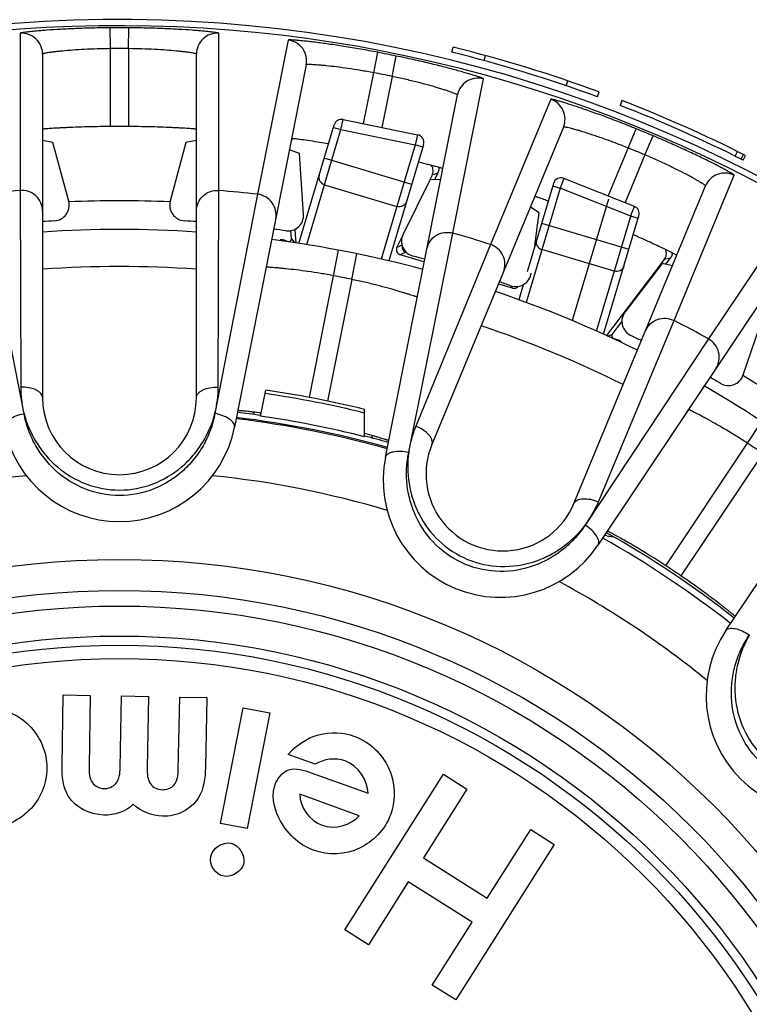
# Model space of a CAD drawing. Units: millimetres. Extents: x 0 to 297, y 0 to 210.
# Drawn here: x 135 to 149, y 66 to 85 of the extents above; entities that cross this region are included whole.
import ezdxf

# ---------------------------------------------------------------- set-up
doc = ezdxf.new("R2010")
doc.units = ezdxf.units.MM
doc.header["$LTSCALE"] = 16.335
doc.layers.get('0').update_dxf_attribs({"linetype": 'CONTINUOUS'})
doc.layers.add('A_STD', color=7, linetype='CONTINUOUS')
doc.layers.add('KURVE_GESP', color=7, linetype='CONTINUOUS')

msp = doc.modelspace()

# ---------------------------------------------------------------- linework, layer by layer
at = {"color": 7, "linetype": 'Continuous'}
for p, q in [((135.382, 84.513), (135.379, 81.497)), ((137.111, 84.218), (137.108, 84.618)), ((137.461, 84.218), (137.464, 84.618)), ((139.193, 81.497), (139.19, 84.513)), ((140.525, 84.382), (139.936, 81.424)), ((135.811, 84.114), (135.811, 77.519)), ((137.111, 82.725), (137.111, 84.218)), ((137.461, 84.218), (137.461, 82.725)), ((138.761, 77.519), (138.761, 84.114)), ((142.164, 83.755), (142.239, 84.148)), ((142.514, 83.686), (142.595, 84.077)), ((143.663, 84.148), (143.687, 84.245)), ((144.279, 83.988), (144.306, 84.084)), ((140.869, 83.907), (139.492, 76.956)), ((141.97, 82.779), (142.164, 83.755)), ((142.514, 83.686), (142.319, 82.707)), ((143.683, 80.679), (144.268, 83.638)), ((145.853, 83.505), (145.885, 83.6)), ((142.386, 76.38), (143.769, 83.33)), ((146.453, 83.293), (146.488, 83.387)), ((145.559, 83.246), (144.401, 80.461)), ((146.925, 83.222), (146.888, 83.128)), ((140.727, 80.483), (141.405, 82.755)), ((141.535, 82.664), (141.579, 82.859)), ((141.579, 82.859), (143.005, 82.566)), ((140.877, 80.46), (141.535, 82.664)), ((141.391, 82.707), (141.535, 82.664)), ((141.535, 82.664), (142.961, 82.371)), ((143.005, 82.566), (142.961, 82.371)), ((145.802, 82.714), (143.279, 76.621)), ((147.043, 82.312), (147.194, 82.682)), ((136.01, 82.418), (135.811, 82.453)), ((136.312, 81.292), (136.01, 82.418)), ((138.562, 82.418), (138.26, 81.292)), ((138.761, 82.453), (138.562, 82.418)), ((142.961, 82.371), (142.306, 80.18)), ((143.119, 82.376), (142.453, 80.146)), ((143.104, 82.328), (142.96, 82.371)), ((147.366, 82.178), (147.522, 82.546)), ((140.74, 82.204), (140.546, 82.279)), ((140.816, 81.04), (140.74, 82.204)), ((146.662, 81.391), (147.043, 82.312)), ((147.366, 82.178), (146.988, 81.264)), ((149.098, 82.154), (149.142, 82.244)), ((149.21, 82.098), (149.255, 82.187)), ((142.891, 81.614), (141.214, 82.115)), ((149.248, 82.079), (149.293, 82.168)), ((143.307, 81.797), (143.319, 81.802)), ((143.319, 81.802), (143.392, 81.836)), ((143.392, 81.836), (143.328, 81.704)), ((143.243, 81.706), (142.727, 80.66)), ((143.445, 81.701), (143.243, 81.706)), ((143.244, 81.705), (143.283, 81.785)), ((147.926, 79.001), (149.077, 81.789)), ((135.455, 77.215), (134.631, 81.423)), ((135.379, 81.497), (135.391, 77.726)), ((139.936, 81.424), (139.117, 77.217)), ((139.181, 77.726), (139.193, 81.497)), ((141.219, 81.606), (142.608, 81.191)), ((146.004, 75.492), (148.528, 81.585)), ((145.337, 81.071), (145.167, 81.179)), ((145.254, 80.442), (145.337, 81.071)), ((150.26, 81.157), (148.584, 78.649)), ((140.585, 80.571), (140.574, 80.73)), ((140.65, 80.736), (140.667, 80.493)), ((142.834, 76.476), (143.683, 80.679)), ((140.461, 80.523), (140.45, 80.541)), ((140.45, 80.541), (140.521, 80.519)), ((140.521, 80.519), (140.525, 80.514)), ((140.585, 80.571), (140.645, 80.496)), ((142.609, 80.405), (142.707, 80.606)), ((150.396, 80.587), (146.464, 74.691)), ((141.393, 79.861), (141.486, 80.352)), ((142.707, 80.448), (142.609, 80.405)), ((142.778, 80.312), (142.671, 80.265)), ((144.401, 80.461), (142.97, 76.973)), ((141.74, 79.792), (141.841, 80.282)), ((143.127, 80.129), (142.671, 80.265)), ((147.736, 80.17), (146.628, 78.713)), ((147.853, 80.199), (147.736, 80.17)), ((147.762, 80.079), (147.853, 80.199)), ((147.695, 80.094), (146.985, 79.169)), ((147.892, 80.05), (147.695, 80.094)), ((140.93, 77.523), (141.393, 79.861)), ((141.74, 79.792), (141.275, 77.458)), ((144.827, 79.621), (144.56, 79.701)), ((144.827, 79.621), (144.796, 79.668)), ((146.472, 75.522), (147.926, 79.001)), ((146.739, 78.733), (146.924, 78.976)), ((149.25, 77.958), (149.625, 79.062)), ((148.918, 73.052), (152.855, 78.944)), ((148.584, 78.649), (146.217, 75.076)), ((146.648, 78.704), (146.739, 78.733)), ((146.757, 78.653), (146.764, 78.655)), ((146.835, 78.634), (146.764, 78.655)), ((146.835, 78.634), (146.816, 78.625)), ((139.994, 77.167), (140.093, 77.666)), ((141.988, 76.772), (141.988, 77.296)), ((149.332, 76.648), (149.606, 77.066)), ((147.764, 74.298), (149.332, 76.648)), ((149.626, 76.452), (148.056, 74.103)), ((146.633, 74.87), (146.585, 74.875))]:
    msp.add_line(p, q, dxfattribs=at)
for radius in [16.12, 15.525, 15.225, 14.65]:
    msp.add_circle((137.286, 58.299), radius, dxfattribs=at)
for centre, radius, start, end in [((135.411, 84.114), 0.4, 0.0098, 94.161), ((137.286, 58.299), 26.319, 89.6132, 90.3868), ((139.161, 84.114), 0.4, 85.839, 179.9902), ((140.476, 83.985), 0.4, 348.8129, 82.9272), ((137.286, 58.299), 25.92, 89.6132, 90.3868), ((137.286, 58.299), 26.319, 78.3632, 79.1532), ((137.286, 58.362), 26.563, 69.8108, 76.109), ((137.286, 58.362), 26.663, 69.8108, 76.109), ((137.286, 58.299), 25.92, 78.3632, 79.1532), ((144.161, 83.252), 0.4, 74.589, 168.7402), ((145.433, 82.867), 0.4, 337.5098, 71.661), ((137.286, 58.362), 26.563, 63.2353, 68.8078), ((137.286, 58.362), 26.663, 63.2353, 68.8078), ((141.549, 82.712), 0.15, 78.375, 163.375), ((137.286, 58.299), 24.427, 89.5895, 90.4105), ((142.975, 82.419), 0.15, 343.3752, 78.375), ((137.286, 58.299), 26.319, 67.1132, 67.8868), ((140.739, 82.332), 0.201, 127.4106, 142.3104), ((137.286, 58.299), 25.92, 67.1132, 67.8868), ((138.475, 63.594), 18.999, 75.7522, 76.164), ((148.897, 81.432), 0.4, 63.339, 157.4902), ((137.286, 58.299), 23.276, 94.7005, 96.5495), ((137.286, 58.299), 23.276, 83.4618, 85.2995), ((136.022, 81.214), 0.3, 273.161, 14.9966), ((138.55, 81.214), 0.3, 165.0034, 266.839), ((137.286, 58.299), 22.65, 93.1576, 93.7338), ((137.286, 58.299), 22.65, 86.2662, 86.8424), ((140.517, 81.02), 0.3, 261.9112, 3.7464), ((137.286, 58.299), 22.45, 86.2329, 93.7671), ((137.286, 58.299), 22.65, 81.9076, 82.4948), ((137.286, 58.299), 23.276, 72.2005, 74.0495), ((137.286, 58.299), 22.45, 74.9829, 82.5277), ((142.996, 80.527), 0.3, 153.7534, 255.589), ((138.326, 60.752), 21.762, 65.8476, 66.1012), ((147.692, 80.321), 0.202, 345.8247, 353.3912), ((137.286, 58.299), 22.65, 75.0162, 75.5924), ((137.286, 58.299), 21.739, 86.1094, 93.8906), ((144.887, 79.953), 0.3, 250.6614, 352.4962), ((137.286, 58.299), 21.95, 78.2932, 79.2165), ((137.286, 58.299), 22.65, 70.6576, 71.2338), ((137.286, 58.299), 22.45, 63.7329, 71.2671), ((147.223, 78.986), 0.3, 142.5034, 244.3389), ((137.286, 58.299), 23.276, 60.9618, 62.7995), ((137.286, 58.299), 21.739, 63.6094, 71.3906), ((137.286, 58.299), 22.65, 63.7662, 64.3424), ((137.286, 58.299), 22.65, 59.4076, 59.9948), ((148.966, 78.054), 0.3, 239.4112, 341.2465), ((137.286, 58.299), 19.57, 76.0987, 81.7523), ((137.286, 58.299), 22.45, 52.4829, 60.0277), ((137.286, 77.519), 1.475, 180, 360), ((137.286, 58.299), 19.503, 76.05, 81.7626), ((137.286, 58.299), 18.95, 74.2858, 83.2169), ((137.286, 58.299), 18.975, 74.2862, 83.2157), ((137.286, 58.299), 19.075, 81.8303, 83.1879), ((138.338, 64.692), 12.644, 82.4247, 83.1755), ((137.286, 58.299), 19.062, 75.7201, 81.8324), ((137.286, 77.394), 2.25, 191.25, 348.7545), ((138.826, 64.851), 12.392, 74.3173, 75.2166), ((137.286, 58.299), 19.075, 74.3227, 75.7303), ((144.641, 76.056), 1.475, 157.5, 337.5), ((137.286, 58.299), 21.95, 55.7932, 56.7165), ((144.593, 75.941), 2.25, 168.75, 326.2545), ((137.286, 58.299), 17.815, 95.7498, 106.7525), ((137.286, 58.299), 17.815, 73.2498, 84.2525), ((137.286, 58.299), 18.95, 51.7858, 60.7169), ((137.286, 58.299), 19.075, 51.825, 60.6868), ((150.783, 118.312), 43.64, 264.5439, 264.7022), ((137.286, 58.299), 19.125, 55.7257, 56.7776), ((137.286, 58.299), 17.815, 50.7498, 61.7525), ((150.788, 71.802), 2.25, 146.25, 303.7545)]:
    msp.add_arc(centre, radius, start, end, dxfattribs=at)
for centre, major_axis, ratio, start_param, end_param in [((140.392, 80.349), (-0.109, 0.168), 0.999961, -0.865053, -0.471358), ((140.535, 80.567), (-0.0313, 0.039), 0.999949, 8.459417, 10.390139), ((142.699, 80.361), (0.0916, 0.0402), 0.99996, 2.274402, 4.008784), ((142.807, 80.408), (0.0916, 0.0402), 0.99996, 2.448212, 4.008784), ((144.856, 79.717), (-0.0546, 0.0838), 0.99996, -4.008784, -2.782608), ((146.779, 78.703), (-0.0475, -0.0155), 0.999949, -0.965361, 0.965361), ((146.778, 78.442), (0.183, 0.081), 0.999961, 0.287307, 0.865053)]:
    msp.add_ellipse(centre, major_axis=major_axis, ratio=ratio, start_param=start_param, end_param=end_param, dxfattribs=at)
for points, knots in [([(137.108, 84.618), (136.997, 84.617), (136.778, 84.614), (136.459, 84.604), (136.165, 84.59), (135.941, 84.576), (135.782, 84.563), (135.681, 84.555), (135.593, 84.546), (135.52, 84.538), (135.463, 84.531), (135.425, 84.525), (135.402, 84.521), (135.392, 84.518), (135.386, 84.516), (135.382, 84.514), (135.382, 84.513)], [0, 0, 0, 0, 0.193282, 0.379468, 0.551528, 0.703005, 0.769141, 0.827965, 0.878893, 0.92139, 0.955009, 0.979401, 0.988051, 0.994325, 0.998246, 1, 1, 1, 1]), ([(139.19, 84.513), (139.19, 84.514), (139.186, 84.516), (139.18, 84.518), (139.17, 84.521), (139.147, 84.525), (139.109, 84.531), (139.052, 84.538), (138.979, 84.546), (138.891, 84.555), (138.79, 84.563), (138.631, 84.576), (138.407, 84.59), (138.113, 84.604), (137.794, 84.614), (137.575, 84.617), (137.464, 84.618)], [0, 0, 0, 0, 0.001754, 0.005676, 0.01195, 0.020599, 0.04499, 0.07861, 0.121107, 0.172035, 0.230859, 0.296995, 0.448472, 0.620533, 0.806718, 1, 1, 1, 1]), ([(142.239, 84.148), (142.129, 84.169), (141.914, 84.209), (141.6, 84.261), (141.309, 84.305), (141.086, 84.334), (140.927, 84.353), (140.826, 84.364), (140.739, 84.373), (140.666, 84.38), (140.608, 84.384), (140.569, 84.385), (140.547, 84.385), (140.536, 84.385), (140.529, 84.384), (140.526, 84.383), (140.525, 84.382)], [0, 0, 0, 0, 0.193286, 0.379476, 0.551539, 0.703017, 0.769152, 0.827975, 0.878902, 0.921397, 0.955015, 0.979405, 0.988053, 0.994326, 0.998247, 1, 1, 1, 1]), ([(137.111, 84.218), (137.026, 84.217), (136.86, 84.214), (136.619, 84.204), (136.398, 84.19), (136.229, 84.176), (136.109, 84.164), (136.033, 84.155), (135.968, 84.147), (135.914, 84.139), (135.871, 84.132), (135.84, 84.126), (135.821, 84.121), (135.813, 84.117), (135.811, 84.115), (135.811, 84.114)], [0, 0, 0, 0, 0.194264, 0.381109, 0.553304, 0.704397, 0.770202, 0.82865, 0.879198, 0.921349, 0.954703, 0.978954, 0.993912, 0.99796, 1, 1, 1, 1]), ([(138.761, 84.114), (138.761, 84.115), (138.759, 84.117), (138.751, 84.121), (138.732, 84.126), (138.701, 84.132), (138.658, 84.139), (138.604, 84.147), (138.539, 84.155), (138.463, 84.164), (138.343, 84.176), (138.175, 84.19), (137.953, 84.204), (137.712, 84.214), (137.546, 84.217), (137.461, 84.218)], [0, 0, 0, 0, 0.00204, 0.006089, 0.021046, 0.045297, 0.078651, 0.120803, 0.171351, 0.229799, 0.295604, 0.446696, 0.618891, 0.805736, 1, 1, 1, 1]), ([(144.268, 83.638), (144.268, 83.639), (144.265, 83.642), (144.259, 83.645), (144.249, 83.65), (144.228, 83.658), (144.192, 83.671), (144.137, 83.69), (144.067, 83.712), (143.983, 83.737), (143.885, 83.765), (143.732, 83.808), (143.514, 83.866), (143.229, 83.937), (142.918, 84.009), (142.704, 84.055), (142.595, 84.077)], [0, 0, 0, 0, 0.001754, 0.005676, 0.01195, 0.020599, 0.04499, 0.07861, 0.121107, 0.172035, 0.230859, 0.296995, 0.448472, 0.620533, 0.806718, 1, 1, 1, 1]), ([(142.164, 83.755), (142.08, 83.771), (141.917, 83.8), (141.679, 83.838), (141.458, 83.867), (141.29, 83.886), (141.171, 83.898), (141.095, 83.904), (141.029, 83.909), (140.974, 83.912), (140.931, 83.913), (140.899, 83.913), (140.88, 83.911), (140.871, 83.91), (140.869, 83.908), (140.869, 83.907)], [0, 0, 0, 0, 0.194272, 0.381123, 0.553323, 0.704416, 0.770221, 0.828667, 0.879213, 0.921361, 0.954712, 0.978959, 0.993914, 0.997961, 1, 1, 1, 1]), ([(143.769, 83.33), (143.769, 83.331), (143.767, 83.334), (143.76, 83.339), (143.743, 83.347), (143.714, 83.359), (143.673, 83.375), (143.621, 83.393), (143.559, 83.414), (143.486, 83.437), (143.372, 83.472), (143.209, 83.519), (142.994, 83.576), (142.759, 83.633), (142.597, 83.668), (142.514, 83.686)], [0, 0, 0, 0, 0.00204, 0.006089, 0.021046, 0.045297, 0.078651, 0.120803, 0.171351, 0.229799, 0.295604, 0.446696, 0.618891, 0.805736, 1, 1, 1, 1]), ([(147.194, 82.682), (147.09, 82.724), (146.887, 82.805), (146.589, 82.918), (146.312, 83.017), (146.099, 83.09), (145.947, 83.14), (145.851, 83.17), (145.766, 83.196), (145.696, 83.217), (145.64, 83.232), (145.603, 83.241), (145.581, 83.246), (145.569, 83.247), (145.563, 83.248), (145.559, 83.247), (145.559, 83.246)], [0, 0, 0, 0, 0.193282, 0.379467, 0.551528, 0.703005, 0.76914, 0.827965, 0.878893, 0.92139, 0.955009, 0.979401, 0.988051, 0.994325, 0.998246, 1, 1, 1, 1]), ([(137.111, 82.725), (137.026, 82.724), (136.861, 82.722), (136.62, 82.716), (136.429, 82.709), (136.289, 82.703), (136.195, 82.699), (136.109, 82.694), (136.034, 82.69), (135.968, 82.686), (135.914, 82.682), (135.876, 82.679), (135.851, 82.677), (135.837, 82.676), (135.826, 82.675), (135.818, 82.675), (135.814, 82.674), (135.811, 82.674), (135.811, 82.673)], [0, 0, 0, 0, 0.194932, 0.382429, 0.555206, 0.634005, 0.706697, 0.772606, 0.831085, 0.881586, 0.923601, 0.956725, 0.969853, 0.980638, 0.989057, 0.995095, 0.998742, 1, 1, 1, 1]), ([(138.761, 82.673), (138.761, 82.674), (138.758, 82.674), (138.754, 82.675), (138.746, 82.675), (138.735, 82.676), (138.721, 82.677), (138.696, 82.679), (138.658, 82.682), (138.604, 82.686), (138.538, 82.69), (138.463, 82.694), (138.377, 82.699), (138.283, 82.703), (138.143, 82.709), (137.952, 82.716), (137.711, 82.722), (137.546, 82.724), (137.461, 82.725)], [0, 0, 0, 0, 0.001258, 0.004905, 0.010943, 0.019362, 0.030147, 0.043275, 0.076399, 0.118414, 0.168915, 0.227394, 0.293303, 0.365995, 0.444794, 0.617571, 0.805068, 1, 1, 1, 1]), ([(147.043, 82.312), (146.965, 82.343), (146.81, 82.404), (146.584, 82.487), (146.373, 82.559), (146.212, 82.611), (146.097, 82.645), (146.024, 82.666), (145.96, 82.684), (145.907, 82.697), (145.864, 82.707), (145.834, 82.713), (145.814, 82.716), (145.806, 82.715), (145.803, 82.714), (145.802, 82.714)], [0, 0, 0, 0, 0.194264, 0.381109, 0.553304, 0.704396, 0.770201, 0.828649, 0.879197, 0.921349, 0.954703, 0.978954, 0.993912, 0.99796, 1, 1, 1, 1]), ([(140.601, 82.493), (140.599, 82.493), (140.596, 82.493), (140.592, 82.493), (140.59, 82.493), (140.589, 82.493), (140.589, 82.493)], [0, 0, 0, 0, 0.430447, 0.741405, 0.931275, 1, 1, 1, 1]), ([(140.769, 82.472), (140.749, 82.475), (140.693, 82.482), (140.637, 82.489), (140.601, 82.493)], [0, 0, 0, 0, 0.355354, 1, 1, 1, 1]), ([(141.284, 82.395), (141.233, 82.403), (141.062, 82.431), (140.89, 82.456), (140.769, 82.472)], [0, 0, 0, 0, 0.297113, 1, 1, 1, 1]), ([(149.077, 81.789), (149.077, 81.79), (149.075, 81.793), (149.07, 81.797), (149.061, 81.804), (149.042, 81.816), (149.009, 81.836), (148.959, 81.865), (148.894, 81.9), (148.817, 81.942), (148.727, 81.989), (148.584, 82.061), (148.382, 82.16), (148.116, 82.285), (147.826, 82.416), (147.625, 82.503), (147.522, 82.546)], [0, 0, 0, 0, 0.001754, 0.005676, 0.01195, 0.020599, 0.04499, 0.078609, 0.121106, 0.172033, 0.230857, 0.296992, 0.448469, 0.62053, 0.806718, 1, 1, 1, 1]), ([(148.528, 81.585), (148.528, 81.585), (148.527, 81.588), (148.521, 81.595), (148.505, 81.606), (148.479, 81.624), (148.442, 81.647), (148.395, 81.675), (148.338, 81.708), (148.271, 81.745), (148.166, 81.802), (148.015, 81.879), (147.815, 81.977), (147.597, 82.078), (147.444, 82.145), (147.366, 82.178)], [0, 0, 0, 0, 0.00204, 0.006089, 0.021046, 0.045297, 0.078651, 0.120802, 0.171349, 0.229796, 0.295601, 0.446693, 0.618889, 0.805735, 1, 1, 1, 1]), ([(143.488, 81.917), (143.488, 81.918), (143.485, 81.918), (143.482, 81.92), (143.475, 81.922), (143.465, 81.925), (143.453, 81.928), (143.431, 81.934), (143.398, 81.944), (143.35, 81.957), (143.292, 81.972), (143.225, 81.99), (143.177, 82.002), (143.151, 82.008)], [0, 0, 0, 0, 0.004283, 0.016665, 0.037164, 0.065745, 0.102369, 0.146965, 0.259582, 0.402572, 0.574728, 0.774437, 1, 1, 1, 1]), ([(143.283, 81.785), (143.297, 81.815), (143.311, 81.883), (143.291, 81.949), (143.274, 81.977)], [0, 0, 0, 0, 0.499801, 1, 1, 1, 1]), ([(141.117, 81.789), (141.106, 81.753), (141.115, 81.669), (141.182, 81.617), (141.219, 81.606)], [0, 0, 0, 0, 0.495102, 1, 1, 1, 1]), ([(135.811, 81.102), (135.811, 81.157), (135.788, 81.266), (135.69, 81.402), (135.545, 81.488), (135.433, 81.501), (135.379, 81.497)], [0, 0, 0, 0, 0.248739, 0.49825, 0.748804, 1, 1, 1, 1]), ([(138.761, 81.102), (138.761, 81.157), (138.784, 81.266), (138.882, 81.402), (139.027, 81.488), (139.139, 81.501), (139.193, 81.497)], [0, 0, 0, 0, 0.248739, 0.49825, 0.748804, 1, 1, 1, 1]), ([(140.284, 80.953), (140.294, 81.006), (140.293, 81.118), (140.223, 81.27), (140.098, 81.382), (139.991, 81.418), (139.936, 81.424)], [0, 0, 0, 0, 0.248739, 0.49825, 0.748804, 1, 1, 1, 1]), ([(142.794, 81.288), (142.783, 81.252), (142.729, 81.187), (142.645, 81.18), (142.608, 81.191)], [0, 0, 0, 0, 0.495102, 1, 1, 1, 1]), ([(145.509, 81.297), (145.489, 81.303), (145.453, 81.316), (145.401, 81.334), (145.357, 81.349), (145.32, 81.361), (145.295, 81.369), (145.278, 81.375), (145.269, 81.378), (145.261, 81.38), (145.256, 81.382), (145.253, 81.382), (145.251, 81.383), (145.251, 81.382)], [0, 0, 0, 0, 0.227498, 0.427988, 0.600034, 0.742454, 0.854341, 0.898557, 0.934839, 0.963148, 0.983451, 0.995721, 1, 1, 1, 1]), ([(143.181, 80.376), (143.192, 80.43), (143.236, 80.533), (143.359, 80.647), (143.517, 80.702), (143.63, 80.694), (143.683, 80.679)], [0, 0, 0, 0, 0.248739, 0.49825, 0.748804, 1, 1, 1, 1]), ([(147.976, 80.253), (147.977, 80.254), (147.975, 80.254), (147.973, 80.256), (147.969, 80.258), (147.963, 80.261), (147.956, 80.265), (147.943, 80.272), (147.923, 80.282), (147.894, 80.296), (147.86, 80.314), (147.819, 80.334), (147.753, 80.366), (147.658, 80.411), (147.53, 80.472), (147.385, 80.539), (147.283, 80.585), (147.23, 80.609)], [0, 0, 0, 0, 0.001176, 0.004526, 0.010066, 0.01779, 0.02769, 0.039757, 0.070332, 0.109314, 0.156484, 0.211596, 0.274316, 0.42113, 0.593655, 0.788077, 1, 1, 1, 1]), ([(144.65, 79.931), (144.671, 79.981), (144.691, 80.091), (144.652, 80.254), (144.551, 80.389), (144.453, 80.444), (144.401, 80.461)], [0, 0, 0, 0, 0.248739, 0.49825, 0.748804, 1, 1, 1, 1]), ([(147.736, 80.17), (147.756, 80.196), (147.783, 80.261), (147.775, 80.33), (147.764, 80.361)], [0, 0, 0, 0, 0.499745, 1, 1, 1, 1]), ([(141.393, 79.861), (141.31, 79.877), (141.146, 79.906), (140.908, 79.942), (140.688, 79.972), (140.519, 79.991), (140.4, 80.003), (140.324, 80.01), (140.259, 80.016), (140.204, 80.02), (140.166, 80.023), (140.141, 80.025), (140.127, 80.026), (140.116, 80.027), (140.107, 80.028), (140.105, 80.028), (140.1, 80.028), (140.101, 80.028)], [0, 0, 0, 0, 0.194754, 0.382077, 0.554717, 0.706201, 0.77216, 0.83072, 0.88132, 0.923445, 0.956669, 0.969838, 0.980658, 0.989099, 0.995147, 0.998785, 1, 1, 1, 1]), ([(142.998, 79.452), (142.997, 79.452), (142.995, 79.452), (142.991, 79.455), (142.983, 79.457), (142.973, 79.46), (142.959, 79.465), (142.936, 79.472), (142.899, 79.484), (142.847, 79.501), (142.784, 79.521), (142.711, 79.543), (142.596, 79.578), (142.433, 79.624), (142.219, 79.681), (141.985, 79.739), (141.823, 79.775), (141.74, 79.792)], [0, 0, 0, 0, 0.001218, 0.004861, 0.010913, 0.019359, 0.030183, 0.043361, 0.076613, 0.11876, 0.169395, 0.227985, 0.29397, 0.44546, 0.61804, 0.805265, 1, 1, 1, 1]), ([(147.375, 78.802), (147.396, 78.852), (147.459, 78.945), (147.602, 79.033), (147.768, 79.056), (147.877, 79.026), (147.926, 79.001)], [0, 0, 0, 0, 0.248739, 0.49825, 0.748804, 1, 1, 1, 1]), ([(148.725, 78.081), (148.755, 78.126), (148.796, 78.23), (148.79, 78.398), (148.717, 78.549), (148.632, 78.623), (148.584, 78.649)], [0, 0, 0, 0, 0.248739, 0.49825, 0.748804, 1, 1, 1, 1]), ([(135.811, 77.519), (135.811, 77.534), (135.805, 77.564), (135.779, 77.604), (135.738, 77.641), (135.664, 77.685), (135.546, 77.72), (135.444, 77.728), (135.391, 77.726)], [0, 0, 0, 0, 0.083568, 0.175814, 0.281691, 0.402857, 0.685612, 1, 1, 1, 1]), ([(135.391, 77.726), (135.391, 77.641), (135.403, 77.469), (135.434, 77.299), (135.455, 77.215)], [0, 0, 0, 0, 0.494653, 1, 1, 1, 1]), ([(138.761, 77.519), (138.761, 77.534), (138.767, 77.564), (138.793, 77.604), (138.834, 77.641), (138.908, 77.685), (139.026, 77.72), (139.128, 77.728), (139.181, 77.726)], [0, 0, 0, 0, 0.083569, 0.175814, 0.281691, 0.402857, 0.685612, 1, 1, 1, 1]), ([(139.117, 77.217), (139.138, 77.301), (139.169, 77.47), (139.181, 77.642), (139.181, 77.726)], [0, 0, 0, 0, 0.505336, 1, 1, 1, 1]), ([(139.841, 77.246), (139.819, 77.249), (139.779, 77.254), (139.722, 77.26), (139.673, 77.265), (139.632, 77.269), (139.6, 77.271), (139.579, 77.273), (139.567, 77.273), (139.561, 77.274), (139.558, 77.273), (139.555, 77.273), (139.555, 77.273)], [0, 0, 0, 0, 0.226628, 0.426596, 0.598422, 0.740824, 0.852853, 0.933618, 0.962099, 0.98261, 0.995158, 1, 1, 1, 1]), ([(149.332, 76.648), (149.261, 76.694), (149.121, 76.784), (148.915, 76.909), (148.722, 77.02), (148.574, 77.102), (148.469, 77.159), (148.401, 77.195), (148.343, 77.225), (148.294, 77.25), (148.26, 77.268), (148.238, 77.279), (148.225, 77.285), (148.216, 77.29), (148.208, 77.294), (148.206, 77.296), (148.201, 77.297), (148.202, 77.297)], [0, 0, 0, 0, 0.194754, 0.382077, 0.554717, 0.706201, 0.77216, 0.83072, 0.88132, 0.923445, 0.956669, 0.969838, 0.980658, 0.989099, 0.995147, 0.998785, 1, 1, 1, 1]), ([(135.079, 76.955), (135.076, 76.968), (135.078, 76.995), (135.096, 77.035), (135.13, 77.074), (135.195, 77.126), (135.304, 77.179), (135.401, 77.206), (135.454, 77.215)], [0, 0, 0, 0, 0.076048, 0.162777, 0.265937, 0.386988, 0.675527, 1, 1, 1, 1]), ([(135.455, 77.215), (135.506, 77.023), (135.628, 76.74), (135.867, 76.409), (136.167, 76.109), (136.636, 75.829), (137.287, 75.709), (137.937, 75.829), (138.407, 76.11), (138.706, 76.41), (138.945, 76.742), (139.067, 77.024), (139.117, 77.217)], [0, 0, 0, 0, 0.118753, 0.180338, 0.24312, 0.370748, 0.500021, 0.629291, 0.756911, 0.819688, 0.881269, 1, 1, 1, 1]), ([(139.117, 77.217), (139.097, 77.117), (139.044, 76.917), (138.916, 76.629), (138.739, 76.36), (138.441, 76.036), (137.961, 75.731), (137.287, 75.6), (136.612, 75.731), (136.131, 76.035), (135.834, 76.358), (135.656, 76.627), (135.528, 76.915), (135.475, 77.115), (135.455, 77.215)], [0, 0, 0, 0, 0.058679, 0.118832, 0.18038, 0.243133, 0.37073, 0.499982, 0.629236, 0.75684, 0.819598, 0.881158, 0.941314, 1, 1, 1, 1]), ([(139.493, 76.957), (139.495, 76.97), (139.494, 76.997), (139.475, 77.037), (139.442, 77.076), (139.376, 77.128), (139.267, 77.181), (139.17, 77.207), (139.118, 77.217)], [0, 0, 0, 0, 0.076082, 0.162834, 0.266001, 0.387046, 0.675553, 1, 1, 1, 1]), ([(142.97, 76.973), (142.937, 76.894), (142.883, 76.731), (142.846, 76.562), (142.834, 76.476)], [0, 0, 0, 0, 0.494653, 1, 1, 1, 1]), ([(143.279, 76.621), (143.284, 76.634), (143.29, 76.664), (143.282, 76.712), (143.258, 76.761), (143.206, 76.83), (143.11, 76.908), (143.019, 76.954), (142.97, 76.973)], [0, 0, 0, 0, 0.083568, 0.175814, 0.281691, 0.402857, 0.685612, 1, 1, 1, 1]), ([(142.45, 76.697), (142.45, 76.697), (142.448, 76.698), (142.445, 76.7), (142.439, 76.702), (142.428, 76.706), (142.407, 76.713), (142.377, 76.723), (142.338, 76.735), (142.291, 76.749), (142.236, 76.765), (142.197, 76.776), (142.176, 76.782)], [0, 0, 0, 0, 0.004844, 0.017394, 0.037906, 0.066389, 0.147157, 0.259188, 0.401592, 0.573415, 0.773379, 1, 1, 1, 1]), ([(142.386, 76.38), (142.389, 76.392), (142.401, 76.417), (142.433, 76.447), (142.479, 76.47), (142.559, 76.493), (142.68, 76.501), (142.78, 76.488), (142.832, 76.476)], [0, 0, 0, 0, 0.076048, 0.162777, 0.265937, 0.386988, 0.675527, 1, 1, 1, 1]), ([(146.217, 75.076), (146.161, 74.991), (146.035, 74.827), (145.806, 74.61), (145.54, 74.429), (145.141, 74.244), (144.581, 74.146), (143.907, 74.283), (143.334, 74.662), (143.007, 75.127), (142.855, 75.539), (142.794, 75.856), (142.786, 76.17), (142.814, 76.376), (142.834, 76.476)], [0, 0, 0, 0, 0.058679, 0.118832, 0.18038, 0.243133, 0.37073, 0.499982, 0.629236, 0.75684, 0.819598, 0.881158, 0.941314, 1, 1, 1, 1]), ([(142.834, 76.476), (142.807, 76.279), (142.812, 75.971), (142.905, 75.573), (143.067, 75.181), (143.394, 74.743), (143.949, 74.383), (144.596, 74.246), (145.138, 74.325), (145.529, 74.488), (145.876, 74.703), (146.097, 74.918), (146.217, 75.076)], [0, 0, 0, 0, 0.118753, 0.180338, 0.24312, 0.370748, 0.500021, 0.629291, 0.756911, 0.819688, 0.881269, 1, 1, 1, 1]), ([(146.004, 75.492), (146.01, 75.505), (146.027, 75.53), (146.066, 75.558), (146.118, 75.576), (146.204, 75.588), (146.326, 75.576), (146.423, 75.544), (146.472, 75.522)], [0, 0, 0, 0, 0.083569, 0.175814, 0.281691, 0.402857, 0.685612, 1, 1, 1, 1]), ([(146.217, 75.076), (146.269, 75.146), (146.362, 75.29), (146.439, 75.444), (146.472, 75.522)], [0, 0, 0, 0, 0.505336, 1, 1, 1, 1]), ([(146.465, 74.693), (146.472, 74.703), (146.481, 74.729), (146.48, 74.773), (146.464, 74.822), (146.423, 74.895), (146.343, 74.986), (146.263, 75.047), (146.218, 75.076)], [0, 0, 0, 0, 0.076082, 0.162834, 0.266001, 0.387046, 0.675553, 1, 1, 1, 1]), ([(146.725, 74.921), (146.713, 74.927), (146.697, 74.935), (146.677, 74.945), (146.666, 74.951), (146.657, 74.955), (146.65, 74.958), (146.646, 74.959), (146.644, 74.96), (146.643, 74.96)], [0, 0, 0, 0, 0.432054, 0.603311, 0.744092, 0.85415, 0.933364, 0.981717, 1, 1, 1, 1]), ([(147.764, 74.298), (147.56, 74.432), (147.272, 74.611), (146.922, 74.813), (146.782, 74.89), (146.725, 74.921)], [0, 0, 0, 0, 0.604826, 0.839605, 1, 1, 1, 1]), ([(149.097, 73.321), (149.098, 73.321), (149.095, 73.323), (149.093, 73.326), (149.086, 73.332), (149.078, 73.339), (149.068, 73.349), (149.049, 73.365), (149.019, 73.389), (148.977, 73.424), (148.926, 73.465), (148.866, 73.512), (148.772, 73.586), (148.637, 73.688), (148.459, 73.82), (148.263, 73.961), (148.126, 74.055), (148.056, 74.103)], [0, 0, 0, 0, 0.001392, 0.005108, 0.0112, 0.019666, 0.030494, 0.043661, 0.076852, 0.118917, 0.169449, 0.227938, 0.293835, 0.445249, 0.617893, 0.805233, 1, 1, 1, 1]), ([(148.918, 73.052), (148.924, 73.062), (148.945, 73.081), (148.986, 73.096), (149.037, 73.1), (149.121, 73.09), (149.235, 73.051), (149.323, 73.001), (149.366, 72.97)], [0, 0, 0, 0, 0.076048, 0.162777, 0.265937, 0.386988, 0.675527, 1, 1, 1, 1]), ([(151.958, 70.382), (151.873, 70.325), (151.694, 70.221), (151.4, 70.108), (151.084, 70.042), (150.645, 70.024), (150.09, 70.148), (149.52, 70.532), (149.135, 71.102), (149.011, 71.657), (149.029, 72.096), (149.094, 72.411), (149.207, 72.705), (149.311, 72.885), (149.368, 72.969)], [0, 0, 0, 0, 0.058679, 0.118832, 0.18038, 0.243133, 0.37073, 0.499982, 0.629236, 0.75684, 0.819598, 0.881158, 0.941314, 1, 1, 1, 1]), ([(149.368, 72.969), (149.267, 72.798), (149.154, 72.511), (149.088, 72.108), (149.088, 71.684), (149.222, 71.154), (149.597, 70.609), (150.142, 70.234), (150.673, 70.101), (151.097, 70.101), (151.5, 70.167), (151.786, 70.281), (151.958, 70.382)], [0, 0, 0, 0, 0.118753, 0.180338, 0.24312, 0.370748, 0.500021, 0.629291, 0.756911, 0.819688, 0.881269, 1, 1, 1, 1])]:
    msp.add_open_spline(points, degree=3, knots=knots, dxfattribs=at)
for points in [[(143.406, 81.875), (143.403, 81.862), (143.398, 81.849), (143.392, 81.836)], [(143.412, 81.94), (143.413, 81.918), (143.411, 81.896), (143.406, 81.875)], [(147.888, 80.271), (147.881, 80.245), (147.869, 80.22), (147.853, 80.199)]]:
    msp.add_open_spline(points, degree=3, dxfattribs=at)
at = {"layer": 'A_STD', "color": 7, "linetype": 'Continuous'}
for p, q in [((139.863, 77.244), (139.848, 77.201)), ((142.138, 76.746), (142.131, 76.794)), ((136.184, 70.465), (136.209, 71.819)), ((136.209, 71.819), (136.727, 71.81)), ((136.727, 71.81), (136.702, 70.439)), ((137.3, 70.418), (137.325, 71.799)), ((137.325, 71.799), (137.843, 71.789)), ((137.843, 71.789), (137.818, 70.418)), ((138.415, 70.381), (138.441, 71.778)), ((138.441, 71.778), (138.959, 71.769)), ((138.959, 71.769), (138.935, 70.425)), ((139.226, 69.355), (139.66, 71.573)), ((139.66, 71.573), (140.169, 71.473)), ((140.169, 71.473), (139.735, 69.256)), ((141.04, 70.488), (140.523, 70.675)), ((140.964, 70.324), (142.054, 69.931)), ((141.609, 67.313), (143.5, 70.296)), ((143.5, 70.296), (143.951, 70.01)), ((141.886, 69.502), (140.747, 69.913)), ((143.951, 70.01), (143.117, 68.694)), ((139.735, 69.256), (139.226, 69.355)), ((144.34, 67.918), (145.175, 69.235)), ((145.175, 69.235), (145.626, 68.949)), ((145.626, 68.949), (143.735, 65.966)), ((143.117, 68.694), (144.34, 67.918)), ((142.825, 68.234), (142.06, 67.027)), ((144.049, 67.458), (142.825, 68.234)), ((143.284, 66.252), (144.049, 67.458)), ((142.06, 67.027), (141.609, 67.313)), ((143.735, 65.966), (143.284, 66.252))]:
    msp.add_line(p, q, dxfattribs=at)
for radius in [14.475, 14.218]:
    msp.add_circle((137.286, 58.299), radius, dxfattribs=at)
for radius, start, end in [(26.359, 190.9123, 113.0875), (26.475, 315.6104, 113.0927), (23, 87.5737, 92.4263), (23, 53.8241, 58.6768)]:
    msp.add_arc((137.286, 58.299), radius, start, end, dxfattribs=at)
for points, knots in [([(133.598, 70.608), (133.632, 70.837), (133.848, 71.284), (134.556, 71.671), (135.447, 71.481), (135.905, 70.801), (135.899, 70.334), (135.868, 70.182)], [0, 0, 0, 0, 0.192141, 0.383892, 0.629106, 0.874695, 1, 1, 1, 1]), ([(140.523, 70.675), (140.67, 70.854), (141.086, 71.126), (141.892, 71.093), (142.558, 70.471), (142.601, 69.648), (142.351, 69.248), (142.242, 69.133)], [0, 0, 0, 0, 0.191584, 0.382761, 0.627183, 0.872057, 1, 1, 1, 1]), ([(137.551, 69.72), (137.409, 69.577), (136.927, 69.416), (136.231, 69.764), (136.18, 70.262), (136.184, 70.465)], [0, 0, 0, 0, 0.307083, 0.692005, 1, 1, 1, 1]), ([(142.054, 69.931), (142.054, 70.184), (141.719, 70.668), (141.206, 70.588), (141.04, 70.488)], [0, 0, 0, 0, 0.566841, 1, 1, 1, 1]), ([(136.702, 70.439), (136.7, 70.335), (136.712, 70.125), (136.987, 69.98), (137.271, 70.105), (137.298, 70.315), (137.3, 70.418)], [0, 0, 0, 0, 0.281661, 0.498459, 0.72386, 1, 1, 1, 1]), ([(138.935, 70.425), (138.931, 70.225), (138.887, 69.87), (138.517, 69.546), (138.046, 69.444), (137.699, 69.582), (137.551, 69.72)], [0, 0, 0, 0, 0.300261, 0.495089, 0.696629, 1, 1, 1, 1]), ([(137.818, 70.418), (137.816, 70.312), (137.824, 70.094), (138.106, 69.964), (138.388, 70.073), (138.413, 70.281), (138.415, 70.381)], [0, 0, 0, 0, 0.287796, 0.509108, 0.730159, 1, 1, 1, 1]), ([(142.242, 69.133), (142.142, 69.028), (141.775, 68.759), (140.951, 68.721), (140.306, 69.343), (140.177, 69.991), (140.353, 70.251), (140.399, 70.296)], [0, 0, 0, 0, 0.137227, 0.423485, 0.720369, 0.939331, 1, 1, 1, 1]), ([(140.399, 70.296), (140.439, 70.336), (140.608, 70.449), (140.829, 70.373), (140.964, 70.324)], [0, 0, 0, 0, 0.273962, 1, 1, 1, 1]), ([(135.868, 70.182), (135.837, 70.037), (135.661, 69.612), (134.97, 69.153), (134.097, 69.354), (133.655, 69.842), (133.67, 70.153), (133.685, 70.214)], [0, 0, 0, 0, 0.140514, 0.426473, 0.722694, 0.941308, 1, 1, 1, 1]), ([(140.747, 69.913), (140.743, 69.67), (141.116, 69.143), (141.721, 69.319), (141.886, 69.502)], [0, 0, 0, 0, 0.497181, 1, 1, 1, 1]), ([(139.037, 68.719), (139.07, 68.878), (139.447, 69.133), (139.702, 68.749), (139.669, 68.593)], [0, 0, 0, 0, 0.506486, 1, 1, 1, 1]), ([(139.669, 68.593), (139.637, 68.436), (139.251, 68.184), (139.003, 68.558), (139.037, 68.719)], [0, 0, 0, 0, 0.49102, 1, 1, 1, 1])]:
    msp.add_open_spline(points, degree=3, knots=knots, dxfattribs=at)
at = {"layer": 'KURVE_GESP', "color": 7, "linetype": 'Continuous'}
for p, q in [((145.61, 81.632), (145.104, 79.938)), ((145.809, 81.729), (145.739, 81.542)), ((147.162, 81.192), (145.809, 81.729)), ((145.739, 81.542), (145.085, 79.35)), ((145.595, 81.584), (145.739, 81.541)), ((147.092, 81.005), (145.739, 81.542)), ((147.092, 81.005), (147.109, 81.051)), ((147.109, 81.051), (147.162, 81.192)), ((145.382, 80.871), (147.059, 80.37)), ((146.434, 78.8), (147.092, 81.005)), ((146.572, 78.738), (147.25, 81.01)), ((147.236, 80.962), (147.092, 81.005)), ((146.776, 79.947), (145.387, 80.362)), ((145.03, 79.689), (144.944, 79.402))]:
    msp.add_line(p, q, dxfattribs=at)
at = {"layer": 'KURVE_GESP', "color": 40, "linetype": 'Continuous'}
msp.add_line((146.667, 81.328), (145.972, 79), dxfattribs=at)
at = {"layer": 'KURVE_GESP', "color": 7, "linetype": 'Continuous'}
for centre, start, end in [((145.753, 81.589), 68.375, 163.3748), ((147.106, 81.053), 343.375, 68.375)]:
    msp.add_arc(centre, 0.15, start, end, dxfattribs=at)
for points in [[(145.285, 80.544), (145.274, 80.509), (145.283, 80.424), (145.35, 80.373), (145.387, 80.362)], [(146.962, 80.044), (146.951, 80.008), (146.897, 79.942), (146.813, 79.936), (146.776, 79.947)]]:
    msp.add_open_spline(points, degree=3, knots=[0, 0, 0, 0, 0.495102, 1, 1, 1, 1], dxfattribs=at)

doc.saveas('drawing.dxf')
